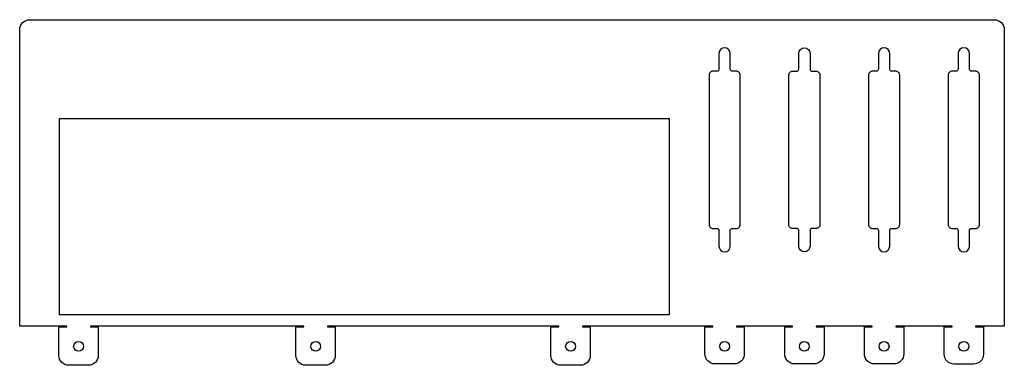
# Model space of a CAD drawing. Units: millimetres. Extents: x -10 to 240, y -13 to 75.
import ezdxf

# ---------------------------------------------------------------- set-up
doc = ezdxf.new("R2010")
doc.units = ezdxf.units.MM
doc.layers.get('0').update_dxf_attribs({"linetype": 'CONTINUOUS'})

msp = doc.modelspace()

# ---------------------------------------------------------------- linework, layer by layer
for p, q in [((170.54, 66.12), (170.54, 66.12)), ((190.81, 66.12), (190.81, 66.12)), ((211.08, 66.12), (211.08, 66.12)), ((231.35, 66.12), (231.35, 66.12)), ((170.54, 18.33), (170.54, 18.33)), ((190.81, 18.33), (190.81, 18.33)), ((211.08, 18.33), (211.08, 18.33)), ((231.35, 18.33), (231.35, 18.33))]:
    msp.add_line(p, q)
for points in [[(227.41, -12.48, -0.414214), (224.91, -9.98), (224.91, -3), (226.91, -3), (226.91, -2.8), (224.91, -2.8), (214.64, -2.8), (212.64, -2.8), (212.64, -3), (214.64, -3), (214.64, -9.93, -0.414214), (212.14, -12.43), (207.14, -12.43, -0.414214), (204.64, -9.93), (204.64, -3), (206.64, -3), (206.64, -2.8), (204.64, -2.8), (194.37, -2.8), (192.37, -2.8), (192.37, -3), (194.37, -3), (194.37, -9.93, -0.414214), (191.87, -12.43), (186.87, -12.43, -0.414214), (184.37, -9.93), (184.37, -3), (186.37, -3), (186.37, -2.8), (184.37, -2.8), (174.1, -2.8), (172.1, -2.8), (172.1, -3), (174.1, -3), (174.1, -9.93, -0.414214), (171.6, -12.43), (166.6, -12.43, -0.414214), (164.1, -9.93), (164.1, -3), (166.1, -3), (166.1, -2.8), (164.1, -2.8), (134.92, -2.8), (132.92, -2.8), (132.92, -3), (134.92, -3), (134.92, -10.3, -0.414214), (132.42, -12.8), (127.42, -12.8, -0.414214), (124.92, -10.3), (124.92, -3), (126.92, -3), (126.92, -2.8), (124.92, -2.8), (70.08, -2.8), (68.08, -2.8), (68.08, -3), (70.08, -3), (70.08, -10.3, -0.414214), (67.58, -12.8), (62.58, -12.8, -0.414214), (60.08, -10.3), (60.08, -3), (62.08, -3), (62.08, -2.8), (60.08, -2.8), (9.81, -2.8), (7.81, -2.8), (7.81, -3), (9.81, -3), (9.81, -10.3, -0.414214), (7.31, -12.8), (2.31, -12.8, -0.414214), (-0.19, -10.3), (-0.19, -3), (1.81, -3), (1.81, -2.8), (-0.19, -2.8), (-10.16, -2.8), (-10.16, 72.62, -0.414214), (-7.66, 75.12), (237.71, 75.12, -0.414214), (240.21, 72.62), (240.21, -2.8), (234.91, -2.8), (232.91, -2.8), (232.91, -3), (234.91, -3), (234.91, -9.98, -0.414214), (232.41, -12.48)], [(166.14, 22.02), (167.16, 22.02, -0.414214), (167.66, 21.52), (167.66, 17.52, 1), (170.54, 17.52), (170.54, 21.52, -0.414214), (171.04, 22.02), (172.07, 22.02, 0.414214), (173.07, 23.02), (173.07, 61.02, 0.414214), (172.07, 62.02), (171.04, 62.02, -0.414214), (170.54, 62.52), (170.54, 66.52, 0.999686), (167.66, 66.52), (167.66, 62.52, -0.414214), (167.16, 62.02), (166.14, 62.02, 0.414214), (165.14, 61.02), (165.14, 23.02, 0.414214)], [(190.81, 17.52, -1), (187.93, 17.52), (187.93, 21.52, 0.414214), (187.43, 22.02), (186.41, 22.02, -0.414214), (185.41, 23.02), (185.41, 61.02, -0.414214), (186.41, 62.02), (187.43, 62.02, 0.414214), (187.93, 62.52), (187.93, 66.52, -0.999686), (190.81, 66.52), (190.81, 62.52, 0.414214), (191.31, 62.02), (192.34, 62.02, -0.414214), (193.34, 61.02), (193.34, 23.02, -0.414214), (192.34, 22.02), (191.31, 22.02, 0.414214), (190.81, 21.52)], [(205.68, 61.02), (205.68, 23.02, 0.414214), (206.68, 22.02), (207.7, 22.02, -0.414214), (208.2, 21.52), (208.2, 17.52, 1), (211.08, 17.52), (211.08, 21.52, -0.414214), (211.58, 22.02), (212.61, 22.02, 0.414214), (213.61, 23.02), (213.61, 61.02, 0.414214), (212.61, 62.02), (211.58, 62.02, -0.414214), (211.08, 62.52), (211.08, 66.52, 0.999686), (208.2, 66.52), (208.2, 62.52, -0.414214), (207.7, 62.02), (206.68, 62.02, 0.414214)], [(233.88, 23.02), (233.88, 61.02, 0.414214), (232.88, 62.02), (231.85, 62.02, -0.414214), (231.35, 62.52), (231.35, 66.52, 0.999686), (228.47, 66.52), (228.47, 62.52, -0.414214), (227.97, 62.02), (226.95, 62.02, 0.414214), (225.95, 61.02), (225.95, 23.02, 0.414214), (226.95, 22.02), (227.97, 22.02, -0.414214), (228.47, 21.52), (228.47, 17.52, 1), (231.35, 17.52), (231.35, 21.52, -0.414214), (231.85, 22.02), (232.88, 22.02, 0.414214)]]:
    msp.add_lwpolyline(points, format="xyb", close=True)
msp.add_lwpolyline([(0, 0), (0, 50), (155, 50), (155, 0)], close=True)
for centre in [(4.81, -7.99), (65.08, -7.99), (129.92, -7.99), (169.1, -7.99), (189.37, -7.99), (209.64, -7.99), (229.91, -7.99)]:
    msp.add_circle(centre, 1.25)

doc.saveas('drawing.dxf')
